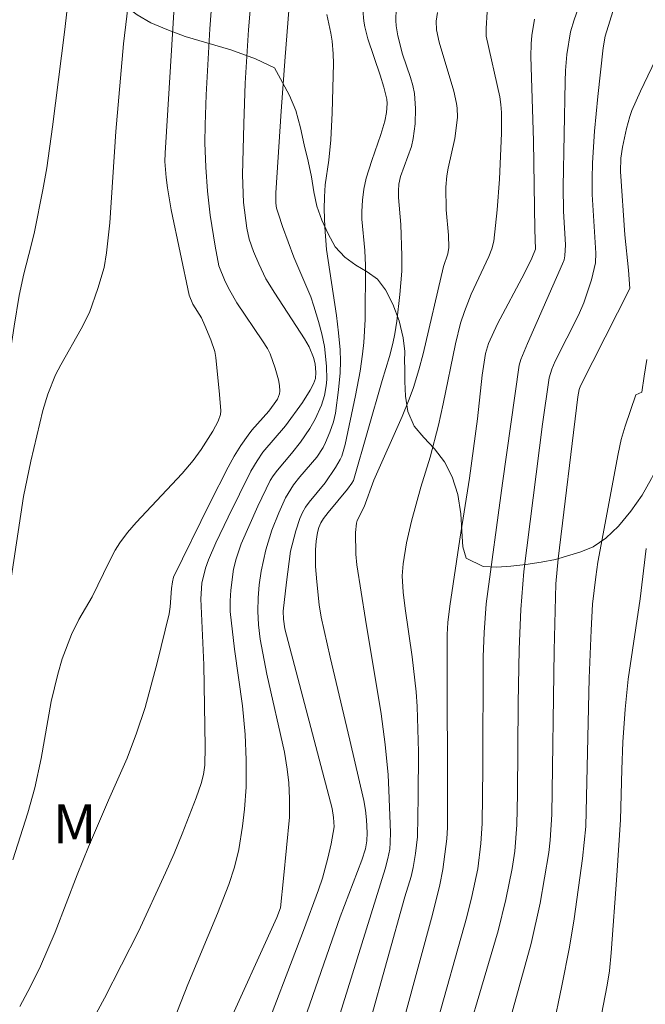
# Model space of a CAD drawing. Units: metres. Extents: x 291794 to 292310, y 1663267 to 1663832.
# Drawn here: x 291965 to 291989, y 1663545 to 1663583 of the extents above; entities that cross this region are included whole.
import ezdxf

# ---------------------------------------------------------------- set-up
doc = ezdxf.new("R2010")
doc.units = ezdxf.units.M
doc.header["$MEASUREMENT"] = 0
for name, color, linetype, lineweight, true_color in [('Curvas_Intermediarias', 7, 'Continuous', 9, 0x783c14), ('Curvas_Mestras', 7, 'Continuous', 20, 0x783c14), ('Topon_Vegetacao', 7, 'Continuous', 9, 0x00ff33), ('Vegetacao', 7, 'Orla8', 9, 0x00ff33)]:
    doc.layers.add(name, color=color, linetype=linetype, lineweight=lineweight, true_color=true_color)
doc.styles.add('Arial', font='arial.ttf', dxfattribs={"height": 1.5})
doc.styles.get("Standard").update_dxf_attribs({"font": 'arial.ttf'})
doc.linetypes.add('Orla8', pattern='A,6,-0.5,["V",Standard,S=1,R=0,X=-0.5,Y=-1],-0.5,6,-0.5,["V",Standard,S=1,R=0,X=-0.5,Y=-1],-0.5', length=14)

msp = doc.modelspace()

# ---------------------------------------------------------------- linework, layer by layer
at = {"layer": 'Curvas_Intermediarias', "flags": 128}
for points, elevation in [([(291981.639, 1663541.869), (291983.404, 1663547.859), (291983.704, 1663549.057), (291983.94, 1663550.243), (291984.041, 1663550.915), (291984.115, 1663551.919), (291984.143, 1663553.113), (291984.168, 1663556.573), (291984.215, 1663558.649), (291984.275, 1663560.17), (291984.392, 1663561.616), (291985.101, 1663567.26), (291985.357, 1663569.041), (291985.463, 1663569.373), (291985.587, 1663569.677), (291986.478, 1663571.439), (291986.687, 1663571.912), (291986.977, 1663572.795), (291987.132, 1663573.445), (291987.148, 1663573.81), (291987.007, 1663576.05), (291987.003, 1663576.659), (291987.018, 1663577.269), (291987.099, 1663578.485), (291987.225, 1663579.807), (291987.42, 1663581.676), (291987.504, 1663582.113), (291988.561, 1663585.538)], 74), ([(291969.446, 1663585.01), (291969.062, 1663581.827), (291968.772, 1663578.47), (291968.545, 1663574.966), (291968.42, 1663573.818), (291968.319, 1663573.265), (291968.087, 1663572.462), (291967.765, 1663571.542), (291967.448, 1663570.913), (291966.668, 1663569.534), (291966.463, 1663569.145), (291966.17, 1663568.409), (291965.982, 1663567.788), (291965.519, 1663565.846), (291965.239, 1663564.492), (291964.759, 1663561.366)], 86), ([(291956.888, 1663542.746), (291958.527, 1663546.157), (291959.333, 1663547.924), (291959.902, 1663549.225), (291960.349, 1663550.524), (291960.719, 1663551.803), (291962.151, 1663557.465), (291962.421, 1663558.708), (291962.839, 1663560.964), (291962.984, 1663561.579), (291963.657, 1663564.193), (291963.948, 1663565.487), (291964.197, 1663566.686), (291964.427, 1663567.973), (291964.877, 1663571.017), (291965.068, 1663572.188), (291965.251, 1663573.019), (291965.534, 1663574.102), (291965.657, 1663574.628), (291965.976, 1663576.24), (291966.124, 1663577.081), (291966.341, 1663578.65), (291966.806, 1663582.268), (291967.014, 1663584.043)], 87), ([(291972.473, 1663583.763), (291972.371, 1663582.393), (291972.223, 1663579.872), (291972.186, 1663578.719), (291972.184, 1663578.028), (291972.211, 1663577.105), (291972.281, 1663576.186), (291972.384, 1663575.27), (291972.57, 1663574.073), (291972.713, 1663573.326), (291972.961, 1663572.721), (291973.13, 1663572.375), (291973.408, 1663571.909), (291974.391, 1663570.45), (291974.574, 1663570.156), (291974.68, 1663569.952), (291974.87, 1663569.409), (291974.994, 1663568.962), (291975.034, 1663568.74), (291975.052, 1663568.523), (291975.042, 1663568.422), (291974.959, 1663568.225), (291974.835, 1663568.038), (291974.623, 1663567.76), (291973.983, 1663567.03), (291973.835, 1663566.84), (291973.561, 1663566.444), (291973.306, 1663566.036), (291973.071, 1663565.615), (291972.369, 1663564.241), (291970.985, 1663561.409), (291970.937, 1663561.222), (291970.897, 1663560.966), (291970.848, 1663560.265), (291970.813, 1663559.997), (291970.351, 1663558.128), (291969.896, 1663556.411), (291969.559, 1663555.429), (291969.208, 1663554.478), (291968.49, 1663552.869), (291967.73, 1663551.08), (291967.293, 1663550.008), (291966.448, 1663547.815), (291965.888, 1663546.504), (291965.507, 1663545.73), (291965.095, 1663544.969)], 84), ([(291967.029, 1663542.863), (291968.339, 1663545.289), (291969.636, 1663547.833), (291970.674, 1663550.078), (291971.001, 1663550.825), (291971.308, 1663551.58), (291971.845, 1663552.957), (291972.037, 1663553.499), (291972.132, 1663553.848), (291972.183, 1663554.206), (291972.196, 1663554.91), (291972.14, 1663558.049), (291972.023, 1663560.575), (291972.064, 1663561.169), (291972.208, 1663561.744), (291972.315, 1663562.065), (291972.601, 1663562.718), (291973.068, 1663563.703), (291973.938, 1663565.468), (291974.176, 1663565.863), (291974.399, 1663566.188), (291975.263, 1663567.202), (291975.919, 1663568.093), (291976.215, 1663568.565), (291976.343, 1663568.808), (291976.41, 1663569.015), (291976.433, 1663569.238), (291976.405, 1663569.577), (291976.337, 1663569.811), (291976.172, 1663570.22), (291975.992, 1663570.533), (291974.852, 1663572.284), (291974.519, 1663572.829), (291974.247, 1663573.405), (291974.046, 1663573.874), (291973.879, 1663574.352), (291973.783, 1663574.764), (291973.657, 1663575.748), (291973.625, 1663576.811), (291973.669, 1663578.765), (291973.725, 1663580.321), (291973.851, 1663582.359), (291973.948, 1663583.571)], 83), ([(291975.399, 1663583.105), (291975.247, 1663581.329), (291975.097, 1663579.247), (291974.902, 1663576.124), (291974.896, 1663575.729), (291974.926, 1663575.537), (291974.992, 1663575.3), (291975.148, 1663574.83), (291975.587, 1663573.656), (291976.231, 1663572.136), (291976.355, 1663571.777), (291976.53, 1663571.188), (291976.659, 1663570.717), (291976.754, 1663570.241), (291976.836, 1663569.483), (291976.842, 1663568.975), (291976.825, 1663568.725), (291976.758, 1663568.357), (291976.642, 1663567.995), (291976.404, 1663567.46), (291976.195, 1663567.097), (291975.84, 1663566.575), (291975.496, 1663566.139), (291974.958, 1663565.501), (291974.79, 1663565.281), (291974.68, 1663565.108), (291974.212, 1663564.118), (291973.573, 1663562.683), (291973.376, 1663562.106), (291973.277, 1663561.712), (291973.171, 1663560.904), (291973.145, 1663560.498), (291973.153, 1663560.091), (291973.31, 1663558.648), (291973.617, 1663556.479), (291973.718, 1663555.375), (291973.764, 1663554.407), (291973.756, 1663553.369), (291973.691, 1663552.521), (291973.625, 1663551.871), (291973.477, 1663550.973), (291973.319, 1663550.298), (291973.103, 1663549.639), (291972.662, 1663548.523), (291971.527, 1663545.803), (291970.574, 1663543.369)], 82), ([(291976.851, 1663582.952), (291977.003, 1663582.229), (291977.052, 1663581.926), (291977.095, 1663581.438), (291977.108, 1663581.07), (291977.053, 1663579.189), (291977.005, 1663578.153), (291976.922, 1663577.368), (291976.79, 1663576.431), (291976.755, 1663575.961), (291976.744, 1663575.491), (291976.774, 1663574.805), (291976.838, 1663573.951), (291977.216, 1663571.418), (291977.299, 1663570.761), (291977.356, 1663570.107), (291977.368, 1663569.67), (291977.354, 1663569.233), (291977.295, 1663568.579), (291977.184, 1663567.683), (291977.105, 1663567.354), (291976.968, 1663566.954), (291976.802, 1663566.563), (291976.705, 1663566.375), (291976.46, 1663565.995), (291975.812, 1663565.251), (291975.574, 1663564.94), (291975.272, 1663564.436), (291975.008, 1663563.872), (291974.745, 1663563.208), (291974.516, 1663562.451), (291974.333, 1663561.639), (291974.257, 1663561.115), (291974.215, 1663560.609), (291974.207, 1663560.1), (291974.234, 1663559.574), (291974.302, 1663559.027), (291974.554, 1663557.69), (291975.227, 1663554.7), (291975.336, 1663554.049), (291975.394, 1663553.525), (291975.416, 1663552.934), (291975.413, 1663552.21), (291975.192, 1663549.867), (291975.069, 1663548.745), (291974.936, 1663548.367), (291972.928, 1663543.96)], 81), ([(291979.506, 1663583.177), (291979.488, 1663582.718), (291979.505, 1663582.52), (291979.57, 1663582.125), (291979.744, 1663581.431), (291980.056, 1663580.531), (291980.143, 1663580.229), (291980.203, 1663579.923), (291980.247, 1663579.349), (291980.228, 1663578.768), (291980.156, 1663578.195), (291980.086, 1663577.9), (291979.671, 1663576.746), (291979.608, 1663576.452), (291979.587, 1663576.198), (291979.591, 1663575.942), (291979.682, 1663574.904), (291979.724, 1663573.713), (291979.719, 1663573.119), (291979.647, 1663572.221), (291979.527, 1663571.204), (291979.455, 1663570.723), (291979.376, 1663570.35), (291979.243, 1663569.848), (291978.963, 1663568.937), (291977.865, 1663565.11), (291977.807, 1663564.999), (291977.634, 1663564.77), (291976.894, 1663563.88), (291976.722, 1663563.649), (291976.623, 1663563.483), (291976.547, 1663563.304), (291976.495, 1663563.119), (291976.442, 1663562.788), (291976.413, 1663562.45), (291976.419, 1663561.818), (291976.461, 1663561.227), (291976.555, 1663560.343), (291976.627, 1663559.867), (291976.971, 1663558.335), (291977.732, 1663555.158), (291978.262, 1663552.854), (291978.327, 1663552.486), (291978.372, 1663552.115), (291978.394, 1663551.62), (291978.38, 1663551.309), (291978.323, 1663551.007), (291978.184, 1663550.567), (291977.359, 1663548.394), (291977.049, 1663547.518), (291975.883, 1663544.138)], 79), ([(291977.113, 1663543.923), (291979.082, 1663550.231), (291979.187, 1663550.627), (291979.254, 1663550.995), (291979.278, 1663551.242), (291979.285, 1663551.63), (291979.226, 1663553.242), (291979.191, 1663553.83), (291979.079, 1663555.002), (291978.931, 1663556.17), (291978.324, 1663559.777), (291977.997, 1663561.88), (291977.954, 1663562.279), (291977.944, 1663563.11), (291977.983, 1663563.467), (291978.014, 1663563.577), (291978.276, 1663564.102), (291978.653, 1663565.122), (291979.731, 1663567.55), (291980.004, 1663568.22), (291980.161, 1663568.665), (291980.369, 1663569.343), (291980.533, 1663569.952), (291981.318, 1663573.294), (291981.479, 1663573.78), (291981.524, 1663574.026), (291981.506, 1663574.503), (291981.41, 1663575.465), (291981.406, 1663576.342), (291981.441, 1663576.777), (291981.487, 1663577.064), (291981.744, 1663578.204), (291981.792, 1663578.49), (291981.845, 1663579.015), (291981.838, 1663579.365), (291981.814, 1663579.537), (291981.706, 1663580.01), (291981.154, 1663581.888), (291981.052, 1663582.361), (291981.038, 1663582.694), (291981.081, 1663583.031)], 78), ([(291978.487, 1663544.309), (291979.836, 1663549.166), (291980.07, 1663549.944), (291980.148, 1663550.281), (291980.244, 1663550.824), (291980.318, 1663551.462), (291980.343, 1663552.998), (291980.356, 1663554.717), (291980.302, 1663556.458), (291980.262, 1663557.016), (291980.114, 1663558.358), (291979.841, 1663560.201), (291979.766, 1663560.827), (291979.736, 1663561.452), (291979.77, 1663561.918), (291979.901, 1663562.718), (291980.086, 1663563.546), (291980.442, 1663564.851), (291980.798, 1663565.997), (291981.125, 1663567.222), (291981.307, 1663568.041), (291981.774, 1663570.335), (291981.97, 1663571.131), (291982.118, 1663571.581), (291982.377, 1663572.242), (291983.052, 1663573.681), (291983.167, 1663573.975), (291983.244, 1663574.273), (291983.374, 1663575.475), (291983.459, 1663576.647), (291983.528, 1663578.406), (291983.532, 1663579.195), (291983.511, 1663579.498), (291983.466, 1663579.798), (291982.953, 1663582.113), (291982.952, 1663582.412), (291982.984, 1663583.056)], 77), ([(291979.829, 1663544.6), (291980.897, 1663548.493), (291981.177, 1663549.626), (291981.284, 1663550.207), (291981.436, 1663551.38), (291981.465, 1663551.821), (291981.456, 1663559.209), (291981.475, 1663559.67), (291981.556, 1663560.298), (291981.942, 1663562.86), (291982.313, 1663565.19), (291982.616, 1663567.462), (291982.791, 1663569.138), (291982.923, 1663569.965), (291983.039, 1663570.355), (291983.379, 1663571.104), (291984.417, 1663573.048), (291984.697, 1663573.614), (291984.839, 1663573.96), (291984.806, 1663574.715), (291984.762, 1663578.115), (291984.653, 1663581.346), (291984.665, 1663581.825), (291984.692, 1663582.144), (291984.796, 1663582.773)], 76), ([(291989.569, 1663581.503), (291988.857, 1663580.008), (291988.526, 1663579.267), (291988.449, 1663579.041), (291988.325, 1663578.577), (291988.169, 1663577.873), (291988.102, 1663577.451), (291988.095, 1663576.931), (291988.25, 1663574.516), (291988.39, 1663573.163), (291988.443, 1663572.457), (291986.554, 1663568.73), (291986.503, 1663568.585), (291986.458, 1663568.312), (291985.706, 1663562.109), (291985.614, 1663561.15), (291985.553, 1663558.593), (291985.455, 1663552.314), (291985.403, 1663551.329), (291985.349, 1663550.859), (291985.015, 1663548.928), (291984.668, 1663547.381), (291982.995, 1663541.346)], 73), ([(291985.493, 1663544.102), (291985.847, 1663545.754), (291986.134, 1663547.242), (291986.32, 1663548.317), (291986.63, 1663550.636), (291986.762, 1663551.853), (291986.895, 1663557.533), (291986.961, 1663559.375), (291987.019, 1663560.374), (291987.139, 1663561.423), (291987.222, 1663561.982), (291988.001, 1663566.129), (291988.117, 1663566.678), (291988.264, 1663567.19), (291988.682, 1663568.388), (291988.904, 1663568.491), (291989, 1663569.099), (291989.097, 1663569.742)], 72), ([(291989.075, 1663562.498), (291988.842, 1663560.572), (291988.383, 1663557.498), (291988.265, 1663556.345), (291988.179, 1663555.083), (291988.135, 1663554.042), (291988.09, 1663552.108), (291987.954, 1663549.977), (291987.732, 1663547.014), (291987.664, 1663546.337), (291987.58, 1663545.777), (291987.284, 1663544.261)], 71)]:
    msp.add_lwpolyline(points, dxfattribs=dict(at, elevation=elevation))
at = {"layer": 'Curvas_Mestras', "flags": 128}
for points, elevation in [([(291987.489, 1663586.048), (291986.316, 1663582.749), (291986.17, 1663582.282), (291986.035, 1663581.411), (291985.983, 1663580.807), (291985.966, 1663580.377), (291985.898, 1663576.353), (291985.904, 1663575.42), (291985.982, 1663574.135), (291985.962, 1663573.705), (291985.927, 1663573.549), (291985.872, 1663573.398), (291984.535, 1663570.345), (291984.276, 1663569.732), (291984.214, 1663569.526), (291983.574, 1663565.005), (291982.951, 1663560.383), (291982.869, 1663559.29), (291982.833, 1663558.35), (291982.819, 1663554.094), (291982.794, 1663551.967), (291982.748, 1663551.207), (291982.625, 1663550.237), (291982.404, 1663549.179), (291982.202, 1663548.394), (291980.994, 1663544.089)], 75), ([(291964.826, 1663550.587), (291965.403, 1663552.383), (291965.665, 1663553.334), (291965.908, 1663554.459), (291966.301, 1663556.645), (291966.55, 1663557.688), (291966.718, 1663558.274), (291967.078, 1663559.203), (291967.353, 1663559.78), (291967.865, 1663560.652), (291968.51, 1663561.994), (291968.749, 1663562.433), (291968.926, 1663562.714), (291969.224, 1663563.115), (291969.548, 1663563.495), (291971.308, 1663565.375), (291971.731, 1663565.868), (291972.037, 1663566.287), (291972.482, 1663566.991), (291972.69, 1663567.379), (291972.775, 1663567.637), (291972.785, 1663567.771), (291972.746, 1663568.398), (291972.597, 1663569.813), (291972.559, 1663570.046), (291972.407, 1663570.492), (291972.183, 1663571.039), (291972.045, 1663571.328), (291971.72, 1663571.859), (291971.577, 1663572.201), (291970.894, 1663575.474), (291970.743, 1663576.309), (291970.697, 1663576.711), (291970.653, 1663577.315), (291970.655, 1663577.638), (291971.125, 1663585.112)], 85), ([(291978.224, 1663583.125), (291978.259, 1663582.692), (291978.298, 1663582.48), (291978.422, 1663582.014), (291978.893, 1663580.631), (291979.035, 1663580.17), (291979.145, 1663579.705), (291979.163, 1663579.539), (291979.138, 1663579.198), (291979.063, 1663578.858), (291978.921, 1663578.355), (291978.566, 1663577.355), (291978.356, 1663576.682), (291978.266, 1663576.263), (291978.208, 1663575.837), (291978.184, 1663575.41), (291978.19, 1663575.112), (291978.298, 1663573.917), (291978.325, 1663573.337), (291978.316, 1663571.267), (291978.269, 1663570.383), (291978.219, 1663569.943), (291978.118, 1663569.287), (291977.94, 1663568.361), (291977.545, 1663566.48), (291977.417, 1663566.036), (291977.36, 1663565.908), (291977.179, 1663565.605), (291976.782, 1663565.02), (291976.171, 1663564.271), (291976.032, 1663564.078), (291975.911, 1663563.874), (291975.811, 1663563.651), (291975.656, 1663563.182), (291975.452, 1663562.401), (291975.299, 1663561.209), (291975.182, 1663560.097), (291975.192, 1663559.795), (291975.246, 1663559.425), (291977.047, 1663552.552), (291977.106, 1663552.198), (291977.125, 1663551.839), (291977.011, 1663551.199), (291976.884, 1663550.65), (291976.676, 1663549.879), (291976.533, 1663549.431), (291975.961, 1663547.877), (291974.253, 1663543.436)], 80)]:
    msp.add_lwpolyline(points, dxfattribs=dict(at, elevation=elevation))
at = {"layer": 'Vegetacao', "flags": 128}
msp.add_lwpolyline([(291971.041, 1663500.998), (291970.692, 1663501.479), (291970.423, 1663502.062), (291970.185, 1663502.686), (291969.946, 1663503.334), (291969.696, 1663503.957), (291969.39, 1663504.504), (291969.016, 1663504.926), (291968.581, 1663505.193), (291967.986, 1663505.283), (291967.348, 1663505.235), (291966.741, 1663505.075), (291966.17, 1663504.831), (291965.666, 1663504.51), (291965.249, 1663504.106), (291964.911, 1663503.66), (291964.634, 1663503.191), (291964.081, 1663502.454), (291963.357, 1663501.871), (291962.455, 1663501.747), (291961.83, 1663502.151), (291961.511, 1663502.697), (291961.475, 1663502.947), (291961.359, 1663503.832), (291961.372, 1663504.343), (291961.379, 1663504.872), (291961.355, 1663505.443), (291961.282, 1663505.978), (291961.13, 1663506.459), (291960.891, 1663506.94), (291960.468, 1663507.505), (291959.985, 1663508.152), (291959.532, 1663508.794), (291959.048, 1663509.43), (291958.521, 1663509.822), (291957.877, 1663510.28), (291957.209, 1663510.559), (291956.43, 1663510.648), (291955.639, 1663510.559), (291954.89, 1663510.345), (291954.203, 1663510.036), (291953.552, 1663509.596), (291952.956, 1663509.079), (291952.385, 1663508.562), (291951.747, 1663508.087), (291950.949, 1663507.695), (291949.961, 1663507.439), (291948.875, 1663507.302), (291947.82, 1663507.267), (291946.869, 1663507.32), (291946.066, 1663507.433), (291945.311, 1663507.534), (291944.612, 1663507.605), (291943.735, 1663507.671), (291942.876, 1663507.647), (291942.109, 1663507.546), (291941.367, 1663507.409), (291940.612, 1663507.284), (291939.864, 1663507.225), (291939.134, 1663507.278), (291938.459, 1663507.456), (291937.858, 1663507.753), (291937.362, 1663508.152), (291936.976, 1663508.585), (291936.67, 1663509.049), (291936.431, 1663509.506), (291936.248, 1663510.006), (291936.108, 1663510.546), (291936.078, 1663511.111), (291936.195, 1663511.711), (291936.472, 1663512.323), (291936.865, 1663512.882), (291937.387, 1663513.423), (291937.946, 1663513.963), (291938.438, 1663514.463), (291938.849, 1663514.932), (291939.175, 1663515.318), (291939.617, 1663515.877), (291940.263, 1663516.02), (291940.975, 1663516.008), (291940.993, 1663516.002), (291941.68, 1663515.776), (291942.176, 1663515.604), (291942.722, 1663515.468), (291943.74, 1663515.349), (291944.495, 1663515.521), (291945.121, 1663516.115), (291945.453, 1663516.531), (291945.773, 1663516.971), (291946.086, 1663517.429), (291946.418, 1663517.952), (291946.67, 1663518.516), (291946.861, 1663519.104), (291947.058, 1663519.663), (291947.249, 1663520.156), (291947.495, 1663520.572), (291948.164, 1663521.101), (291949.06, 1663521.137), (291949.587, 1663521.006), (291950.127, 1663520.875), (291950.642, 1663520.792), (291951.151, 1663520.774), (291951.887, 1663520.846), (291952.341, 1663521.048), (291953.004, 1663521.428), (291953.704, 1663521.725), (291954.397, 1663521.826), (291955.097, 1663521.815), (291955.728, 1663521.749), (291956.25, 1663521.624), (291956.881, 1663520.953), (291957.033, 1663520.472), (291957.302, 1663519.663), (291957.486, 1663519.378), (291957.719, 1663519.2), (291958.056, 1663519.23), (291958.449, 1663519.456), (291958.823, 1663519.759), (291959.198, 1663520.062), (291959.959, 1663520.466), (291960.751, 1663520.638), (291961.328, 1663520.793), (291961.426, 1663520.852), (291961.929, 1663521.446), (291962.169, 1663521.94), (291962.471, 1663522.492), (291962.821, 1663523.045), (291963.282, 1663523.503), (291963.895, 1663523.835), (291964.62, 1663524.014), (291965.393, 1663524.085), (291966.208, 1663524.02), (291967.024, 1663523.835), (291967.766, 1663523.627), (291968.416, 1663523.449), (291969.004, 1663523.295), (291969.526, 1663523.146), (291970.022, 1663523.021), (291970.537, 1663522.891), (291971.077, 1663522.748), (291971.635, 1663522.588), (291972.224, 1663522.398), (291972.855, 1663522.237), (291973.487, 1663522.16), (291974.113, 1663522.16), (291974.745, 1663522.249), (291975.358, 1663522.404), (291975.904, 1663522.612), (291976.383, 1663522.885), (291977.034, 1663523.491), (291977.391, 1663524.169), (291977.453, 1663524.894), (291977.288, 1663525.411), (291976.724, 1663525.874), (291975.952, 1663526.326), (291975.081, 1663526.456), (291974.21, 1663526.421), (291973.67, 1663526.421), (291973.032, 1663526.421), (291972.259, 1663526.385), (291971.401, 1663526.337), (291970.536, 1663526.26), (291969.701, 1663526.224), (291968.91, 1663526.207), (291968.125, 1663526.207), (291967.383, 1663526.296), (291966.684, 1663526.498), (291966.022, 1663526.819), (291965.433, 1663527.199), (291964.833, 1663527.686), (291964.232, 1663528.221), (291963.626, 1663528.738), (291963.025, 1663529.166), (291962.486, 1663529.51), (291961.989, 1663529.766), (291961.37, 1663529.998), (291960.793, 1663530.069), (291960.137, 1663530.11), (291959.462, 1663530.134), (291958.763, 1663530.146), (291958.045, 1663530.164), (291957.248, 1663530.188), (291956.438, 1663530.235), (291955.623, 1663530.336), (291954.795, 1663530.449), (291954.065, 1663530.562), (291953.415, 1663530.645), (291952.832, 1663530.746), (291952.305, 1663530.782), (291951.624, 1663530.788), (291950.906, 1663530.758), (291950.207, 1663530.734), (291949.532, 1663530.758), (291948.87, 1663530.853), (291948.25, 1663531.001), (291947.643, 1663531.209), (291947.073, 1663531.453), (291946.577, 1663531.697), (291945.737, 1663532.178), (291945.345, 1663532.499), (291944.946, 1663532.849), (291944.168, 1663533.521), (291943.341, 1663533.883), (291942.813, 1663534.002), (291942.255, 1663534.079), (291941.722, 1663534.145), (291941.231, 1663534.192), (291940.434, 1663534.466), (291939.852, 1663534.816), (291939.466, 1663535.238), (291939.252, 1663535.743), (291939.32, 1663536.236), (291939.338, 1663536.492), (291939.542, 1663537.104), (291940.015, 1663537.859), (291940.684, 1663538.269), (291941.408, 1663538.459), (291942.065, 1663538.596), (291942.85, 1663538.762), (291943.366, 1663538.964), (291943.857, 1663539.321), (291944.317, 1663539.778), (291944.741, 1663540.283), (291945.067, 1663540.8), (291945.295, 1663541.282), (291945.363, 1663541.894), (291945.346, 1663542.839), (291945.506, 1663543.314), (291945.795, 1663543.748), (291946.218, 1663544.063), (291946.715, 1663544.247), (291947.255, 1663544.318), (291947.82, 1663544.33), (291948.39, 1663544.312), (291948.954, 1663544.277), (291949.513, 1663544.271), (291950.071, 1663544.336), (291950.592, 1663544.449), (291951.225, 1663544.705), (291951.697, 1663544.925), (291952.323, 1663545.186), (291952.949, 1663545.424), (291953.612, 1663545.626), (291953.649, 1663545.638), (291954.428, 1663545.798), (291955.005, 1663545.882), (291955.618, 1663545.858), (291956.237, 1663545.685), (291956.881, 1663545.442), (291957.519, 1663545.18), (291958.169, 1663544.919), (291958.788, 1663544.687), (291959.352, 1663544.533), (291959.867, 1663544.45), (291960.333, 1663544.426), (291961.18, 1663544.592), (291961.591, 1663544.717), (291962.328, 1663545.097), (291962.74, 1663545.888), (291962.648, 1663546.393), (291962.318, 1663546.856), (291961.735, 1663547.219), (291961.043, 1663547.462), (291960.436, 1663547.599), (291959.663, 1663547.825), (291959.093, 1663547.914), (291958.479, 1663547.985), (291957.848, 1663548.086), (291957.222, 1663548.241), (291956.658, 1663548.478), (291956.192, 1663548.787), (291955.69, 1663549.465), (291955.568, 1663549.869), (291955.501, 1663550.327), (291955.489, 1663550.861), (291955.496, 1663551.414), (291955.528, 1663551.955), (291955.627, 1663552.894), (291955.757, 1663553.518), (291955.917, 1663554.136), (291956.163, 1663554.896), (291956.397, 1663555.586), (291956.625, 1663556.174), (291956.859, 1663556.685), (291957.123, 1663557.154), (291957.437, 1663557.648), (291957.756, 1663558.171), (291958.064, 1663558.658), (291958.322, 1663559.133), (291958.709, 1663559.971), (291958.888, 1663560.417), (291959.011, 1663560.821), (291959.134, 1663561.32), (291959.196, 1663561.843), (291959.234, 1663562.354), (291959.326, 1663562.836), (291959.542, 1663563.293), (291959.855, 1663563.703), (291960.23, 1663564.054), (291960.604, 1663564.404), (291961.003, 1663564.791), (291961.421, 1663565.254), (291961.765, 1663565.801), (291961.962, 1663566.324), (291962.129, 1663567.067), (291962.185, 1663567.584), (291962.198, 1663568), (291962.161, 1663568.546), (291962.114, 1663569.426), (291961.961, 1663570.097), (291961.698, 1663570.555), (291961.238, 1663571.06), (291960.871, 1663571.512), (291960.657, 1663571.874), (291960.424, 1663572.528), (291960.284, 1663572.985), (291960.187, 1663573.556), (291960.114, 1663574.198), (291960.06, 1663575), (291960.017, 1663575.552), (291959.981, 1663576.075), (291959.945, 1663576.658), (291959.964, 1663577.294), (291960.002, 1663577.983), (291960.052, 1663578.72), (291960.139, 1663579.469), (291960.22, 1663580.152), (291960.343, 1663580.722), (291960.62, 1663581.168), (291961.05, 1663581.941), (291961.302, 1663582.386), (291961.597, 1663582.814), (291961.91, 1663583.189), (291962.334, 1663583.504), (291962.917, 1663583.783), (291963.604, 1663584.068), (291964.365, 1663584.27), (291965.175, 1663584.353), (291965.991, 1663584.371), (291966.598, 1663584.401), (291967.328, 1663584.217), (291967.868, 1663584.051), (291968.327, 1663583.843), (291968.744, 1663583.581), (291969.142, 1663583.266), (291969.584, 1663582.933), (291970.117, 1663582.63), (291970.73, 1663582.369), (291971.423, 1663582.102), (291972.251, 1663581.858), (291973.17, 1663581.596), (291974.115, 1663581.252), (291974.844, 1663580.901), (291975.15, 1663580.343), (291975.413, 1663579.849), (291975.658, 1663579.267), (291975.835, 1663578.608), (291975.975, 1663577.96), (291976.134, 1663577.33), (291976.262, 1663576.73), (291976.353, 1663576.153), (291976.469, 1663575.613), (291976.652, 1663575.078), (291976.897, 1663574.555), (291977.166, 1663574.056), (291977.534, 1663573.652), (291977.963, 1663573.354), (291978.398, 1663573.099), (291978.784, 1663572.808), (291979.096, 1663572.41), (291979.378, 1663571.851), (291979.616, 1663571.215), (291979.769, 1663570.568), (291979.83, 1663570.045), (291979.823, 1663569.67), (291979.829, 1663569.403), (291979.828, 1663568.892), (291979.864, 1663568.333), (291979.955, 1663567.745), (291980.194, 1663567.192), (291980.555, 1663566.747), (291980.972, 1663566.319), (291981.358, 1663565.825), (291981.651, 1663565.243), (291981.859, 1663564.566), (291981.975, 1663563.835), (291982.017, 1663563.163), (291982.053, 1663562.569), (291982.187, 1663562.129), (291982.837, 1663561.808), (291983.352, 1663561.785), (291983.892, 1663561.82), (291984.469, 1663561.892), (291985.052, 1663561.981), (291985.598, 1663562.082), (291986.573, 1663562.373), (291987.046, 1663562.569), (291987.531, 1663562.896), (291988.016, 1663563.354), (291988.489, 1663563.93), (291988.913, 1663564.542), (291989.27, 1663565.184), (291989.602, 1663565.85), (291989.953, 1663566.569), (291990.334, 1663567.246), (291990.788, 1663567.817), (291991.341, 1663568.244), (291992.004, 1663568.565), (291992.728, 1663568.815), (291993.489, 1663569.053), (291994.207, 1663569.308), (291994.772, 1663569.582), (291995.171, 1663569.861), (291995.632, 1663570.568), (291995.847, 1663571.287), (291995.934, 1663571.822), (291995.978, 1663572.47), (291995.978, 1663573.135), (291996.09, 1663573.777), (291996.348, 1663574.395), (291996.772, 1663575.019), (291997.319, 1663575.607), (291997.921, 1663576.118), (291998.529, 1663576.612), (291999.087, 1663577.164), (291999.542, 1663577.806), (291999.899, 1663578.507), (292000.108, 1663579.209), (292000.251, 1663580.058), (292000.19, 1663580.558), (292000.031, 1663581.413), (291999.823, 1663581.877), (291999.536, 1663582.382), (291999.254, 1663582.917), (291999.034, 1663583.57), (291998.888, 1663584.319), (291998.797, 1663585.074), (291998.767, 1663585.769), (291998.737, 1663586.381), (291998.536, 1663587.326), (291998.267, 1663587.766), (291997.887, 1663588.182), (291997.458, 1663588.514), (291996.998, 1663588.758), (291996.471, 1663588.96), (291995.913, 1663589.18), (291995.38, 1663589.435), (291994.945, 1663589.774), (291994.657, 1663590.196), (291994.498, 1663590.66), (291994.437, 1663591.123), (291994.279, 1663591.931), (291993.979, 1663592.448), (291993.624, 1663592.9), (291993.275, 1663593.274), (291993.029, 1663593.536), (291992.65, 1663593.975), (291992.38, 1663594.379), (291992.154, 1663594.754), (291991.793, 1663595.176), (291991.37, 1663595.503), (291990.904, 1663595.693), (291990.358, 1663595.687), (291989.787, 1663595.55), (291989.229, 1663595.378), (291988.713, 1663595.164), (291988.191, 1663594.884), (291987.663, 1663594.575), (291987.166, 1663594.26), (291986.392, 1663593.559), (291985.797, 1663592.84), (291985.231, 1663592.151), (291984.863, 1663591.77), (291984.372, 1663591.39), (291983.825, 1663591.087), (291983.279, 1663590.903), (291982.77, 1663590.849), (291982.285, 1663590.927), (291981.795, 1663591.14), (291981.397, 1663591.42), (291980.802, 1663592.02), (291980.306, 1663592.489), (291979.773, 1663592.994), (291979.264, 1663593.416), (291978.762, 1663593.737), (291978.265, 1663594.016), (291977.505, 1663594.385), (291977.015, 1663594.587), (291976.438, 1663594.836), (291975.813, 1663595.038), (291975.169, 1663595.199), (291974.446, 1663595.365), (291973.685, 1663595.627), (291973.005, 1663596.013), (291972.453, 1663596.441), (291972.08, 1663596.91), (291971.804, 1663597.32), (291971.363, 1663597.914), (291970.8, 1663598.354), (291970.395, 1663598.414), (291969.898, 1663598.479), (291969.352, 1663598.58), (291968.85, 1663598.829), (291968.47, 1663599.245), (291968.207, 1663599.703), (291968.035, 1663600.155), (291967.834, 1663601.088), (291967.829, 1663601.985), (291967.781, 1663602.876), (291967.476, 1663603.649), (291967.2, 1663604.201), (291966.95, 1663604.968), (291966.816, 1663605.812), (291966.761, 1663606.329), (291966.719, 1663606.561), (291966.627, 1663607.054), (291966.597, 1663607.666), (291966.629, 1663608.266), (291966.746, 1663608.783), (291967.293, 1663609.514), (291967.827, 1663609.793), (291968.465, 1663610.031), (291969.128, 1663610.269), (291970.055, 1663610.869), (291970.283, 1663611.529), (291969.823, 1663612.117), (291969.321, 1663612.355), (291968.744, 1663612.473), (291968.076, 1663612.527), (291967.37, 1663612.592), (291966.665, 1663612.658), (291966.015, 1663612.741), (291965.494, 1663612.842), (291965.052, 1663612.996), (291964.648, 1663613.174), (291964.249, 1663613.359), (291963.789, 1663613.567), (291963.33, 1663613.775), (291962.533, 1663614.167), (291961.968, 1663614.357), (291961.227, 1663614.624), (291960.436, 1663614.88), (291959.657, 1663615.076), (291958.829, 1663615.141), (291957.982, 1663615.046), (291957.191, 1663614.85), (291956.424, 1663614.571), (291955.761, 1663614.262), (291955.171, 1663613.929), (291954.613, 1663613.673), (291954.042, 1663613.489), (291953.441, 1663613.334), (291952.778, 1663613.156), (291952.054, 1663613.037), (291951.238, 1663613.019), (291950.386, 1663613.227), (291949.534, 1663613.637), (291948.719, 1663614.131), (291947.971, 1663614.63), (291947.125, 1663615.26), (291946.561, 1663615.759), (291945.906, 1663616.299), (291945.238, 1663616.721), (291944.57, 1663617.06), (291943.889, 1663617.375), (291943.239, 1663617.743), (291942.676, 1663618.195), (291942.229, 1663618.795), (291941.923, 1663619.473), (291941.709, 1663620.215), (291941.495, 1663620.911), (291941.244, 1663621.523), (291940.981, 1663622.099), (291940.761, 1663622.693), (291940.578, 1663623.252), (291940.382, 1663623.822), (291940.211, 1663624.393), (291940.071, 1663625.231), (291940.017, 1663625.855), (291939.969, 1663626.473), (291939.963, 1663627.144), (291940.069, 1663627.78), (291940.235, 1663628.368), (291940.487, 1663628.897), (291940.819, 1663629.408), (291941.169, 1663629.913), (291941.483, 1663630.442), (291941.735, 1663631.019), (291941.981, 1663631.613), (291942.227, 1663632.219), (291942.529, 1663632.819), (291942.904, 1663633.396), (291943.358, 1663633.859), (291943.923, 1663634.204), (291944.512, 1663634.43), (291945.101, 1663634.608), (291945.709, 1663634.769), (291946.212, 1663634.888), (291946.801, 1663635.054), (291947.408, 1663635.167), (291947.93, 1663635.268), (291948.457, 1663635.327), (291948.985, 1663635.351), (291949.531, 1663635.333), (291950.095, 1663635.262), (291950.696, 1663635.179), (291951.328, 1663635.054), (291951.959, 1663634.882), (291952.511, 1663634.704), (291953.088, 1663634.573), (291953.211, 1663635.227), (291953.261, 1663635.714), (291953.452, 1663636.647), (291953.913, 1663637.247), (291954.637, 1663637.497), (291955.563, 1663637.55), (291956.073, 1663637.52), (291956.582, 1663637.467), (291957.091, 1663637.437), (291957.575, 1663637.467), (291958.422, 1663637.669), (291958.895, 1663638.02), (291958.981, 1663638.566), (291958.878, 1663639.036), (291958.688, 1663639.47), (291958.738, 1663640.04), (291958.745, 1663640.64), (291958.819, 1663641.27), (291959.035, 1663641.859), (291959.379, 1663642.393), (291959.821, 1663642.904), (291960.294, 1663643.41), (291960.767, 1663643.974), (291961.24, 1663644.527), (291961.787, 1663645.008), (291962.37, 1663645.359), (291962.935, 1663645.585), (291963.621, 1663645.418), (291964.031, 1663644.675), (291964.012, 1663643.754), (291963.919, 1663643.237), (291963.851, 1663642.732), (291963.979, 1663641.823), (291964.377, 1663641.425), (291964.917, 1663641.651), (291965.323, 1663642.364), (291965.452, 1663642.964), (291965.564, 1663643.582), (291965.754, 1663644.111), (291966.062, 1663644.551), (291966.473, 1663644.925), (291967.388, 1663645.418), (291968.179, 1663645.496), (291968.89, 1663645.056), (291969.153, 1663644.598), (291969.318, 1663644.117), (291969.421, 1663643.196), (291969.426, 1663642.263), (291969.499, 1663641.657), (291969.83, 1663641.277), (291970.351, 1663640.938), (291970.952, 1663640.76), (291971.627, 1663641.033), (291972.057, 1663641.817), (291972.187, 1663642.691), (291972.176, 1663643.582), (291972.171, 1663644.468), (291972.27, 1663645.347), (291972.326, 1663645.924), (291972.364, 1663646.494), (291972.365, 1663646.958), (291972.328, 1663647.017), (291971.887, 1663647.54), (291971.053, 1663648.004), (291970.538, 1663648.11), (291970.017, 1663648.164), (291969.501, 1663648.2), (291968.711, 1663648.55), (291968.086, 1663649.18), (291967.799, 1663650.077), (291967.916, 1663651.034), (291968.476, 1663651.801), (291969.341, 1663652.199), (291970.163, 1663652.46), (291970.869, 1663653.061), (291971.385, 1663653.524), (291972.128, 1663653.589), (291973.047, 1663653.316), (291973.519, 1663653.132), (291973.998, 1663652.989), (291974.936, 1663652.888), (291975.746, 1663653.031), (291976.336, 1663653.53), (291976.76, 1663654.38), (291977.111, 1663655.218), (291977.461, 1663655.996), (291977.806, 1663656.614), (291978.236, 1663657.125), (291978.586, 1663657.631), (291978.998, 1663658.278), (291979.409, 1663658.879), (291979.803, 1663659.33), (291980.281, 1663659.651), (291980.852, 1663659.883), (291981.484, 1663660.031), (291982.122, 1663660.15), (291982.754, 1663660.275), (291983.35, 1663660.448), (291983.902, 1663660.661), (291984.393, 1663660.959), (291984.774, 1663661.398), (291985.008, 1663661.969), (291985.174, 1663662.652), (291985.316, 1663663.395), (291985.446, 1663664.09), (291985.557, 1663664.661), (291985.637, 1663665.023), (291985.637, 1663665.071), (291985.768, 1663665.809), (291985.937, 1663666.379), (291986.218, 1663666.877), (291986.631, 1663667.224), (291987.168, 1663667.464), (291987.793, 1663667.668), (291988.449, 1663667.89), (291989.062, 1663668.142), (291989.574, 1663668.417), (291990.262, 1663669.065), (291990.462, 1663669.533), (291990.637, 1663670.085), (291990.799, 1663670.648), (291990.986, 1663671.224), (291991.224, 1663671.812), (291991.505, 1663672.394), (291991.842, 1663672.982), (291992.242, 1663673.593), (291992.604, 1663674.085), (291992.998, 1663674.535), (291993.442, 1663674.937), (291993.954, 1663675.44), (291994.435, 1663675.938), (291994.898, 1663676.358), (291995.367, 1663676.664), (291995.873, 1663676.909), (291996.398, 1663677.125), (291996.904, 1663677.323), (291997.379, 1663677.491), (291998.104, 1663677.862), (291998.535, 1663678.384), (291998.673, 1663678.852), (291998.779, 1663679.458), (291998.622, 1663680.448), (291998.06, 1663680.976), (291997.234, 1663681.42), (291996.665, 1663682.086), (291996.459, 1663682.56), (291996.296, 1663683.064), (291996.333, 1663684.048), (291996.496, 1663684.504), (291996.808, 1663685.247), (291997.314, 1663685.853), (291998.027, 1663686.225), (291998.783, 1663686.446), (291999.489, 1663686.38), (292000.033, 1663686.05), (292000.502, 1663685.624), (292000.784, 1663685.15), (292001.103, 1663684.664), (292001.597, 1663684.346), (292002.309, 1663684.454), (292002.853, 1663684.891), (292003.272, 1663685.377), (292003.978, 1663685.587), (292004.484, 1663685.533), (292005.053, 1663685.383), (292005.672, 1663685.22), (292006.266, 1663685.07), (292006.822, 1663684.956), (292007.372, 1663684.92), (292008.004, 1663685.082), (292008.56, 1663685.399), (292009.035, 1663686.071), (292009.272, 1663686.551), (292009.535, 1663687.031), (292010.053, 1663687.828), (292010.622, 1663688.122), (292011.403, 1663688.02), (292011.697, 1663687.45), (292011.647, 1663686.922), (292011.566, 1663686.196), (292011.773, 1663685.626), (292012.198, 1663684.99), (292012.661, 1663684.606), (292013.23, 1663684.192), (292013.817, 1663684.06), (292014.655, 1663684.144), (292015.574, 1663684.305), (292016.074, 1663684.473), (292016.993, 1663684.779), (292017.893, 1663685.091), (292018.393, 1663685.27), (292018.899, 1663685.42), (292019.855, 1663685.558), (292020.362, 1663685.696), (292020.862, 1663685.827), (292021.705, 1663686.025), (292022.343, 1663686.049), (292022.918, 1663686.037), (292023.487, 1663685.851), (292024.087, 1663685.478), (292024.769, 1663684.836), (292024.834, 1663684.78), (292025.097, 1663684.334), (292025.52, 1663683.71), (292026.047, 1663683.128), (292026.708, 1663682.617), (292027.229, 1663682.064), (292027.523, 1663681.553), (292027.7, 1663681), (292027.65, 1663680.406), (292027.3, 1663679.889), (292026.551, 1663679.758), (292025.815, 1663679.794), (292025.178, 1663679.949), (292024.38, 1663680.186), (292023.54, 1663680.418), (292022.841, 1663680.656), (292022.326, 1663680.739), (292021.713, 1663680.751), (292021.106, 1663680.816), (292020.431, 1663680.923), (292019.855, 1663681.042), (292019.572, 1663681.14), (292019.467, 1663681.146), (292018.829, 1663681.087), (292018.277, 1663681.122), (292017.566, 1663681.229), (292017.075, 1663681.336), (292016.572, 1663681.36), (292015.836, 1663681.467), (292014.947, 1663681.496), (292014.572, 1663681.074), (292014.412, 1663680.409), (292014.448, 1663679.708), (292014.613, 1663679.024), (292014.802, 1663678.353), (292014.973, 1663677.58), (292015.113, 1663677.075), (292015.321, 1663676.505), (292015.553, 1663675.863), (292015.773, 1663675.233), (292016.005, 1663674.579), (292016.244, 1663673.92), (292016.458, 1663673.201), (292016.616, 1663672.464), (292016.781, 1663671.757), (292016.958, 1663671.192), (292017.074, 1663670.521), (292017.208, 1663669.974), (292017.446, 1663669.017), (292017.365, 1663668.298), (292016.935, 1663667.716), (292016.493, 1663667.276), (292015.916, 1663667.074), (292015.284, 1663667.044), (292014.763, 1663667.003), (292014.168, 1663666.997), (292013.438, 1663667.015), (292012.916, 1663667.009), (292012.358, 1663666.967), (292011.64, 1663666.925), (292011.364, 1663666.812), (292010.867, 1663666.628), (292010.339, 1663666.426), (292009.799, 1663666.26), (292009.21, 1663666.176), (292008.572, 1663666.117), (292007.904, 1663666.052), (292007.186, 1663665.986), (292006.45, 1663665.891), (292005.664, 1663665.725), (292004.836, 1663665.505), (292004.032, 1663665.19), (292003.357, 1663664.679), (292002.877, 1663664.073), (292002.747, 1663663.08), (292002.979, 1663662.427), (292003.23, 1663661.719), (292003.45, 1663661.03), (292003.658, 1663660.365), (292003.896, 1663659.693), (292004.128, 1663659.016), (292004.367, 1663658.368), (292004.587, 1663657.762), (292004.801, 1663657.173), (292005.107, 1663656.627), (292005.597, 1663656.211), (292006.345, 1663655.866), (292007.093, 1663655.522), (292007.663, 1663655.123), (292008.043, 1663654.731), (292008.441, 1663654.274), (292008.784, 1663653.763), (292009.071, 1663653.234), (292009.328, 1663652.723), (292009.548, 1663652.212), (292009.995, 1663651.362), (292010.295, 1663650.893), (292010.78, 1663651.065), (292011.253, 1663651.404), (292011.823, 1663651.707), (292012.443, 1663651.879), (292013.075, 1663651.944), (292013.639, 1663651.873), (292014.142, 1663651.624), (292014.62, 1663651.231), (292015.073, 1663650.744), (292015.545, 1663650.191), (292015.924, 1663649.573), (292016.267, 1663648.849), (292016.64, 1663647.987), (292016.976, 1663647.054), (292017.337, 1663646.18), (292017.636, 1663645.152), (292017.715, 1663644.421), (292017.782, 1663643.607), (292017.83, 1663642.835), (292017.853, 1663642.11), (292017.846, 1663641.438), (292017.796, 1663640.773), (292017.716, 1663640.125), (292017.672, 1663639.537), (292017.794, 1663638.776), (292018.204, 1663638.33), (292018.756, 1663637.926), (292019.535, 1663637.754), (292020.093, 1663637.76), (292020.731, 1663637.855), (292021.387, 1663637.98), (292022.019, 1663638.117), (292022.657, 1663638.283), (292023.289, 1663638.444), (292023.897, 1663638.592), (292024.461, 1663638.699), (292024.977, 1663638.723), (292025.891, 1663638.681), (292026.823, 1663638.622), (292027.706, 1663638.408), (292028.098, 1663638.135), (292028.453, 1663637.731), (292028.76, 1663637.22), (292028.903, 1663636.896), (292029.258, 1663636.103), (292029.423, 1663635.576), (292029.545, 1663635.055), (292029.611, 1663634.552), (292029.506, 1663633.6), (292029.26, 1663632.665), (292029.02, 1663631.689), (292028.86, 1663631.157), (292028.67, 1663630.595), (292028.424, 1663630.004), (292028.056, 1663629.424), (292027.577, 1663628.916), (292027.044, 1663628.438), (292026.498, 1663628.042), (292025.922, 1663627.759), (292025.303, 1663627.564), (292024.647, 1663627.453), (292023.967, 1663627.412), (292023.293, 1663627.378), (292022.637, 1663627.361), (292022.012, 1663627.362), (292021.399, 1663627.351), (292020.774, 1663627.34), (292020.143, 1663627.323), (292019.518, 1663627.336), (292018.93, 1663627.372), (292018.378, 1663627.349), (292017.539, 1663627.084), (292017.189, 1663626.652), (292017.041, 1663626.108), (292016.931, 1663625.611), (292016.935, 1663624.949)], dxfattribs=at)

# ---------------------------------------------------------------- texts
at = {"layer": 'Topon_Vegetacao', "style": 'Arial'}
msp.add_text('M', height=1.5, dxfattribs=at).set_placement((291966.364, 1663551.209))

doc.saveas('drawing.dxf')
